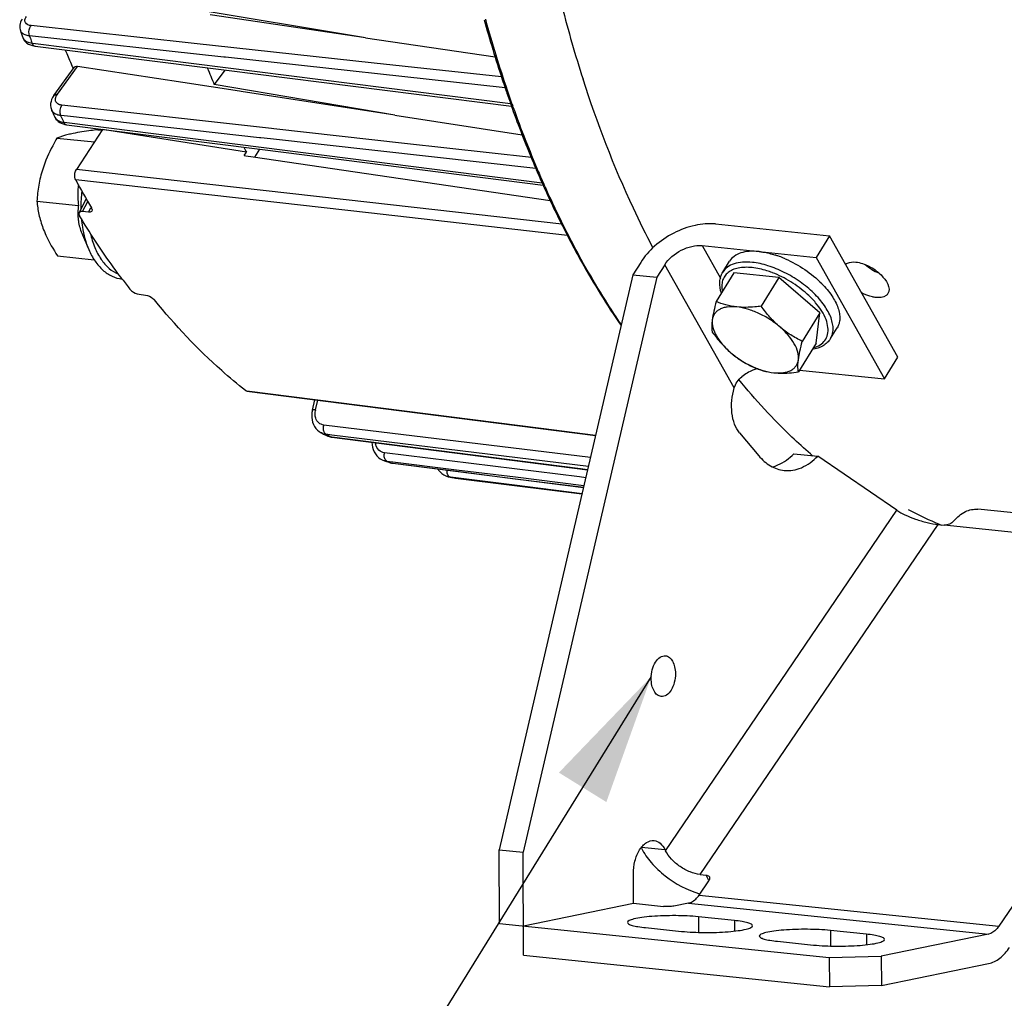
# Model space of a CAD drawing. Units: millimetres. Extents: x 0 to 594, y 0 to 420.
# Drawn here: x 135 to 161, y 48 to 74 of the extents above; entities that cross this region are included whole.
import ezdxf

# ---------------------------------------------------------------- set-up
doc = ezdxf.new("R2010")
doc.units = ezdxf.units.MM
doc.header["$LTSCALE"] = 32.67
doc.layers.get('0').update_dxf_attribs({"linetype": 'CONTINUOUS'})
doc.layers.add('SOLIDES', color=7, linetype='CONTINUOUS')
doc.styles.get("Standard").update_dxf_attribs({"font": 'txt', "width": 0.85})
doc.dimstyles.get("Standard").update_dxf_attribs({"dimtxt": 3.5, "dimasz": 3.5, "dimexe": 1.5, "dimexo": 1, "dimtad": 1, "dimdec": 4, "dimtxsty": 'STANDARD', "dimblk": '_FILLED', "dimblk1": '_FILLED', "dimblk2": '_FILLED', "dimcen": 0.09, "dimclrt": 5, "dimadec": 0, "dimazin": 0, "dimtol": 1, "dimtp": 0.0001, "dimtm": 0.0001, "dimtfac": 1, "dimtdec": 4, "dimtofl": 0, "dimtmove": 0, "dimatfit": 3, "dimldrblk": '_FILLED', "dimfxl": 1, "dimtolj": 1, "dimarcsym": 0})

# ---------------------------------------------------------------- blocks, each defined once
blk = doc.blocks.new('_FILLED')
at = {"color": 0, "linetype": 'BYBLOCK'}
blk.add_solid([(0, 0), (-1, 0.2143), (-1, -0.2143)], dxfattribs=at)

msp = doc.modelspace()

# ---------------------------------------------------------------- linework, layer by layer
at = {"color": 7, "linetype": 'CONTINUOUS'}
for p, q in [((144.138756, 73.816197), (139.294842, 74.614671)), ((144.138756, 73.816197), (139.969545, 74.430293)), ((134.865001, 74.010099), (134.864825, 74.010601)), ((134.931276, 73.822242), (134.93146, 73.821724)), ((134.931306, 73.822165), (134.945808, 73.787937)), ((134.945808, 73.787937), (134.971925, 73.744523)), ((135.260471, 73.589318), (140.410666, 72.94012)), ((144.138756, 73.816197), (147.626117, 73.302557)), ((139.236153, 72.609464), (136.401993, 73.045119)), ((135.769281, 72.266544), (136.313398, 73.018744)), ((136.281732, 72.992744), (136.277299, 73.002928)), ((136.286565, 72.981658), (136.281732, 72.992744)), ((140.357928, 72.946768), (140.076659, 72.557934)), ((140.410666, 72.94012), (148.070231, 71.974748)), ((140.755112, 72.375983), (139.236153, 72.609464)), ((144.935313, 71.733464), (140.076659, 72.557934)), ((140.801214, 72.368896), (140.755112, 72.375983)), ((144.935313, 71.733464), (140.801214, 72.368896)), ((135.706582, 71.869666), (135.706365, 71.870156)), ((144.935313, 71.733464), (148.350586, 71.208544)), ((148.067963, 71.966969), (148.078216, 71.938323)), ((148.078216, 71.938323), (148.083248, 71.924297)), ((135.784321, 71.694889), (135.799521, 71.665034)), ((135.784335, 71.694856), (135.784503, 71.694482)), ((136.06179, 71.48476), (136.107652, 71.476955)), ((136.107655, 71.476933), (141.37786, 70.808311)), ((137.073344, 71.344897), (136.370495, 70.276837)), ((136.94394, 71.341315), (137.062888, 71.329009)), ((137.073344, 71.344897), (137.067978, 71.35505)), ((140.94094, 70.736578), (137.073344, 71.344897)), ((135.850321, 71.117296), (136.855158, 71.013338)), ((140.882364, 70.647565), (140.94094, 70.736578)), ((141.292313, 70.819164), (141.160964, 70.606702)), ((141.37786, 70.808311), (148.92114, 69.851462)), ((140.882364, 70.647565), (140.926926, 70.641029)), ((140.926926, 70.641029), (141.126967, 70.611688)), ((141.126967, 70.611688), (149.108826, 69.441074)), ((148.756427, 70.214489), (148.77856, 70.163221)), ((148.931229, 69.817023), (148.936635, 69.804996)), ((148.936635, 69.804996), (148.941519, 69.794142)), ((135.310904, 69.422706), (136.425716, 69.30737)), ((136.443793, 69.110265), (136.637846, 69.477136)), ((136.699335, 69.125597), (136.531397, 69.141416)), ((153.549395, 68.810519), (156.61208, 68.493662)), ((136.53247, 68.520618), (136.704052, 68.122629)), ((156.61208, 68.493662), (156.251696, 67.910722)), ((158.455427, 65.230794), (156.61208, 68.493662)), ((153.18901, 68.227578), (156.251696, 67.910722)), ((135.865107, 67.952134), (136.848112, 67.850435)), ((151.539074, 67.778051), (151.332283, 67.443557)), ((153.747026, 67.516018), (153.927218, 67.807488)), ((156.251696, 67.910722), (158.095042, 64.647854)), ((152.18385, 67.711345), (151.977059, 67.376851)), ((154.0438, 67.49549), (153.569043, 66.727548)), ((155.25365, 67.370323), (154.0438, 67.49549)), ((151.332283, 67.443557), (147.7323, 51.994536)), ((151.977059, 67.376851), (148.377076, 51.927829)), ((151.332283, 67.443557), (151.977059, 67.376851)), ((155.25365, 67.370323), (154.778892, 66.60238)), ((156.357814, 66.424046), (155.25365, 67.370323)), ((138.055676, 66.923934), (138.229917, 66.898945)), ((156.357814, 66.424046), (155.883057, 65.656103)), ((156.252129, 65.602936), (156.357814, 66.424046)), ((156.638999, 65.728144), (156.819192, 66.019614)), ((156.252129, 65.602936), (155.777372, 64.834993)), ((158.095042, 64.647854), (158.455427, 65.230794)), ((155.807959, 64.884469), (158.095042, 64.647854)), ((140.955442, 64.318693), (150.325203, 63.121757)), ((142.716419, 63.809768), (142.784736, 64.084983)), ((142.893551, 63.234676), (142.946478, 63.201028)), ((142.959327, 63.194021), (142.945136, 63.20175)), ((142.946482, 63.201019), (142.945137, 63.20175)), ((142.988793, 63.178055), (142.959327, 63.194021)), ((143.076803, 63.131012), (143.077071, 63.13087)), ((143.077077, 63.130874), (143.129519, 63.107304)), ((143.129519, 63.107304), (143.188502, 63.089631)), ((143.188502, 63.089631), (143.233174, 63.081747)), ((143.23317, 63.081713), (150.112139, 62.207412)), ((154.196513, 63.195495), (154.710699, 62.583881)), ((144.31405, 62.944324), (144.319422, 62.876468)), ((144.592328, 62.470632), (144.649608, 62.446673)), ((155.654722, 62.637204), (156.299497, 62.570497)), ((158.428498, 61.116779), (156.299497, 62.570497)), ((144.662827, 62.442124), (144.647748, 62.447312)), ((144.649571, 62.446689), (144.647751, 62.447311)), ((144.785908, 62.40072), (144.770777, 62.40572)), ((144.785699, 62.400789), (144.785905, 62.400721)), ((144.78573, 62.400776), (144.797896, 62.396946)), ((144.797896, 62.396946), (144.851249, 62.384377)), ((144.851249, 62.384377), (144.872835, 62.381145)), ((144.872861, 62.381106), (150.001595, 61.733023)), ((146.362778, 62.017289), (146.414475, 62.005908)), ((146.416068, 62.005627), (146.414745, 62.005838)), ((146.428243, 62.003719), (146.416066, 62.005628)), ((146.556779, 61.984528), (146.566946, 61.983146)), ((146.557044, 61.98446), (146.558988, 61.984177)), ((146.565744, 61.983271), (148.144925, 61.785265)), ((148.144925, 61.785265), (149.960719, 61.557603)), ((168.658216, 60.31003), (160.598519, 61.143863)), ((159.536305, 60.733907), (159.697499, 60.717231)), ((167.91839, 59.866721), (161.169078, 49.944116)), ((147.7323, 51.994536), (148.377076, 51.927829)), ((151.561482, 52.035763), (151.553331, 52.052035)), ((152.192107, 51.997304), (152.206258, 51.969057)), ((153.109381, 50.777949), (153.366947, 51.156614)), ((153.13862, 51.328252), (153.299814, 51.311575)), ((152.825491, 50.560756), (152.431562, 50.480063)), ((154.058548, 50.092747), (153.091385, 50.192807)), ((151.670732, 49.901798), (152.637895, 49.801738)), ((157.604815, 49.725861), (156.637651, 49.825921)), ((155.216999, 49.534911), (156.184162, 49.434851)), ((160.885188, 49.726923), (158.005117, 49.136964)), ((156.607209, 49.099093), (158.005117, 49.136964)), ((156.607209, 49.099093), (156.610906, 48.307803)), ((158.005117, 49.136964), (158.008814, 48.345673)), ((158.008814, 48.345673), (160.888885, 48.935633)), ((158.008814, 48.345673), (156.610906, 48.307803))]:
    msp.add_line(p, q, dxfattribs=at)
at = {"color": 9, "linetype": 'CONTINUOUS'}
for p, q in [((139.53932, 73.661464), (135.157567, 74.139163)), ((135.133938, 73.799856), (135.111421, 73.864115)), ((140.335221, 73.294924), (135.111421, 73.864115)), ((135.179312, 73.67172), (135.269461, 73.66035)), ((135.269461, 73.66035), (148.042917, 72.049575)), ((144.372146, 73.134649), (139.53932, 73.661464)), ((135.861264, 72.297601), (136.401993, 73.045119)), ((140.376383, 73.29044), (140.335221, 73.294924)), ((147.895099, 72.471317), (140.376383, 73.29044)), ((147.801397, 72.760891), (144.372146, 73.134649)), ((141.616136, 71.374005), (135.983972, 72.000733)), ((135.966469, 71.692893), (135.953311, 71.722711)), ((136.132772, 71.702749), (135.953311, 71.722711)), ((148.108424, 71.951869), (148.098235, 71.980452)), ((148.113257, 71.938341), (148.108424, 71.951869)), ((136.032661, 71.544341), (136.114881, 71.533905)), ((136.114881, 71.533905), (148.89338, 69.91216)), ((141.293609, 71.128746), (136.132772, 71.702749)), ((141.681616, 71.36672), (141.616136, 71.374005)), ((145.194522, 70.975871), (141.681616, 71.36672)), ((141.32635, 71.125104), (141.293609, 71.128746)), ((141.585243, 71.096311), (141.32635, 71.125104)), ((148.721441, 70.302735), (141.585243, 71.096311)), ((148.600999, 70.596916), (145.194522, 70.975871)), ((144.255242, 69.387799), (136.370495, 70.276837)), ((144.223501, 69.106167), (136.352294, 69.993269)), ((148.962966, 69.81946), (148.958181, 69.830149)), ((148.967929, 69.808385), (148.962966, 69.81946)), ((136.531397, 69.141416), (136.674799, 69.412528)), ((149.41694, 68.805908), (144.255242, 69.387799)), ((136.699335, 69.125597), (136.763161, 69.246264)), ((149.570946, 68.503616), (144.223501, 69.106167)), ((153.18901, 68.227578), (153.681299, 67.356189)), ((154.052966, 64.402863), (152.18385, 67.711345)), ((140.918008, 64.334969), (140.956887, 64.33)), ((140.956887, 64.33), (148.861071, 63.320055)), ((142.800598, 63.820036), (142.863856, 64.074875)), ((150.187594, 62.53122), (143.020898, 63.407165)), ((148.861071, 63.320055), (150.327748, 63.13268)), ((143.089484, 63.15367), (143.080262, 63.158696)), ((143.240349, 63.13913), (143.080262, 63.158696)), ((143.101667, 63.147048), (143.089484, 63.15367)), ((143.144516, 63.123908), (143.101667, 63.147048)), ((143.208888, 63.089591), (143.233929, 63.086408)), ((143.233929, 63.086408), (149.923458, 62.236072)), ((150.132971, 62.296811), (143.240349, 63.13913)), ((149.89539, 62.013467), (144.650815, 62.662537)), ((144.748386, 62.42152), (144.726114, 62.429173)), ((144.788475, 62.421455), (144.726114, 62.429173)), ((144.79296, 62.406374), (144.748386, 62.42152)), ((144.876507, 62.41056), (144.788475, 62.421455)), ((144.859895, 62.384057), (144.87283, 62.38111)), ((144.859895, 62.384057), (144.873025, 62.382398)), ((144.873025, 62.382398), (146.588781, 62.165563)), ((146.592343, 62.198214), (144.876507, 62.41056)), ((148.172003, 62.002731), (146.592343, 62.198214)), ((149.923458, 62.236072), (150.113197, 62.211956)), ((146.428272, 62.003904), (146.416068, 62.005627)), ((146.566167, 61.986657), (146.428272, 62.003904)), ((148.145442, 61.789137), (146.566167, 61.986657)), ((146.588781, 62.165563), (148.167667, 61.966035)), ((148.167667, 61.966035), (150.001882, 61.734254)), ((150.011405, 61.775118), (148.172003, 62.002731)), ((150.062137, 61.992832), (149.89539, 62.013467)), ((149.96174, 61.561986), (148.145442, 61.789137)), ((152.206258, 51.969057), (158.428498, 61.116779)), ((153.13862, 51.328252), (159.536305, 60.733907)), ((167.91839, 59.866721), (159.697499, 60.717231)), ((151.561118, 52.062585), (152.192107, 51.997304)), ((153.372711, 51.166053), (153.299814, 51.311575)), ((152.825491, 50.560756), (160.885188, 49.726923)), ((153.109381, 50.777949), (161.169078, 49.944116)), ((153.091385, 50.192807), (153.093342, 49.773705)), ((154.058548, 50.092747), (154.059876, 49.808523)), ((156.637651, 49.825921), (156.639609, 49.406818)), ((157.604815, 49.725861), (157.606143, 49.441636))]:
    msp.add_line(p, q, dxfattribs=at)
at = {"color": 7, "linetype": 'CONTINUOUS'}
for points in [[(134.910209, 74.315136), (134.888015, 74.276072), (134.870537, 74.236218), (134.857863, 74.195674), (134.850165, 74.154724), (134.847564, 74.114145), (134.849944, 74.074552), (134.85712, 74.036258), (134.865028, 74.010028)], [(134.971925, 73.744523), (135.004895, 73.705402), (135.043923, 73.671343)], [(135.043923, 73.671343), (135.08827, 73.642785), (135.137439, 73.61983), (135.191452, 73.602412), (135.250414, 73.590689), (135.260505, 73.589334)], [(135.769297, 72.266527), (135.764326, 72.259553), (135.73173, 72.207139), (135.706867, 72.154094), (135.68959, 72.100584), (135.679934, 72.046628), (135.678168, 71.992762), (135.684439, 71.939896), (135.698712, 71.889094), (135.706568, 71.869699)], [(135.799521, 71.665034), (135.822816, 71.629731), (135.851153, 71.596643), (135.884564, 71.566305), (135.922794, 71.539438), (135.965271, 71.516704)], [(135.965271, 71.516704), (136.01164, 71.498409), (136.06179, 71.48476)], [(142.716445, 63.809769), (142.703283, 63.742399), (142.697285, 63.675433), (142.698368, 63.609277)], [(142.698368, 63.609277), (142.706532, 63.544798), (142.721704, 63.482695), (142.743735, 63.423655), (142.772376, 63.368606), (142.807247, 63.31832)], [(142.807247, 63.31832), (142.847864, 63.273429), (142.893551, 63.234676)], [(144.319422, 62.876468), (144.33182, 62.810827), (144.351092, 62.747947), (144.377032, 62.688512), (144.409336, 62.633449), (144.447577, 62.583493)], [(144.447577, 62.583493), (144.491276, 62.539248), (144.539784, 62.501442), (144.592328, 62.470632)], [(146.084279, 62.228018), (146.105952, 62.195659), (146.148372, 62.146369)], [(146.148372, 62.146369), (146.195987, 62.103246), (146.248128, 62.06702)], [(146.248128, 62.06702), (146.303997, 62.038229), (146.362778, 62.017289)]]:
    msp.add_lwpolyline(points, dxfattribs=at)
at = {"color": 9, "linetype": 'CONTINUOUS'}
for centre, radius, start, end in [((182.609219, 83.204448), 34.269609, 194.44214, 197.85411), ((179.644068, 83.17343), 33.472969, 195.354912, 198.7708507), ((135.015237, 74.063207), 0.159322, 199.4687073, 208.248354), ((164.232323, 84.03169), 30.844877, 199.373149, 199.6256516), ((136.149352, 72.088535), 0.355955, 144.0316072, 149.4821005), ((178.005243, 82.623701), 31.744414, 198.7832271, 199.5895297), ((135.885765, 71.94916), 0.195999, 203.9246079, 207.6214323), ((175.925805, 81.857731), 29.528497, 199.6288566, 203.2037916), ((135.968794, 71.777203), 0.20198, 204.1732308, 208.2866931), ((160.703178, 82.626099), 27.045143, 203.8446158, 204.1891549), ((174.437176, 81.226767), 27.911684, 203.2173385, 204.0987122), ((140.122135, 69.26129), 3.631562, 173.1779163, 180.2518686), ((172.64613, 80.403902), 25.940744, 204.1075515, 207.531233), ((140.021236, 69.261799), 3.530667, 180.2673125, 180.9988044), ((154.122419, 64.987189), 2.689672, 69.1727715, 69.3633084), ((154.192355, 64.91539), 2.714401, 47.475978, 47.8504646), ((143.258223, 63.706206), 0.47157, 166.0317721, 169.2722737), ((143.334861, 63.324874), 0.324568, 165.3128338, 171.4146021), ((143.122351, 63.527188), 0.370559, 241.6666284, 248.2274042), ((143.125299, 63.534749), 0.378673, 248.2375268, 255.6590888), ((143.127394, 63.543135), 0.387317, 255.6660199, 263.0104584), ((148.49472, 73.08224), 11.304559, 241.7526859, 242.1224111), ((144.808963, 62.994682), 0.409088, 188.7194625, 195.1692068), ((144.975527, 62.598803), 0.330907, 168.8952192, 174.9140518), ((165.456357, 73.416422), 14.276621, 229.0780763, 229.393098), ((144.77377, 62.812665), 0.386448, 251.2542354, 255.5157455), ((144.773613, 62.812147), 0.385908, 255.5190363, 262.9298493), ((144.909089, 62.774253), 0.393292, 251.748914, 254.2328413), ((148.061801, 72.0994), 10.229374, 251.3640217, 251.7592203), ((144.908977, 62.773854), 0.392878, 254.2327384, 257.0655975), ((144.908835, 62.773256), 0.392264, 257.0661885, 262.8329198), ((146.668462, 62.175809), 0.333478, 176.4958059, 178.4168697), ((147.948434, 71.664273), 9.779244, 261.0572319, 261.8716965), ((163.88549, 70.963645), 11.096534, 242.319847, 246.4608615), ((163.76999, 70.706341), 10.814514, 246.4774366, 246.996983), ((163.749643, 70.658448), 10.762478, 246.9970546, 247.4356437)]:
    msp.add_arc(centre, radius, start, end, dxfattribs=at)
at = {"color": 7, "linetype": 'CONTINUOUS'}
for centre, radius, start, end in [((180.200117, 83.37814), 34.099139, 195.4411769, 198.2569715), ((163.991896, 84.18034), 30.851417, 199.2466943, 199.6186551), ((160.413208, 83.501727), 26.320474, 202.3644987, 203.2424754), ((160.007657, 83.328387), 25.879432, 203.2441748, 203.5146308), ((164.735487, 83.073165), 26.807236, 202.0584922, 203.0947889), ((178.567402, 82.855851), 32.384994, 198.2843921, 198.7205377), ((178.32938, 82.775427), 32.133753, 198.7209381, 198.8475937), ((178.219053, 82.737764), 32.017175, 198.8475889, 198.9820908), ((177.931235, 82.638374), 31.712679, 198.98143, 199.5293958), ((177.643313, 82.536634), 31.407311, 199.5300581, 199.6659184), ((160.509751, 82.797154), 27.103639, 203.7756351, 204.1820756), ((176.517701, 82.127109), 30.209526, 199.7389315, 202.6162998), ((161.420992, 81.525524), 23.148086, 207.4001649, 207.7803801), ((174.934361, 81.484021), 28.500643, 202.6469594, 203.1390448), ((174.677426, 81.374518), 28.221348, 203.1395984, 203.2938166), ((174.306887, 81.213928), 27.817505, 203.4068304, 204.0230985), ((156.775459, 80.95498), 23.178973, 208.2237567, 210.3585276), ((174.02979, 81.090855), 27.514307, 204.0239215, 204.1887767), ((173.17045, 80.69984), 26.570196, 204.2330137, 206.8744331), ((137.843418, 69.093355), 1.43274, 178.8093887, 184.0292329), ((137.948472, 69.091047), 1.53782, 175.4297588, 178.8047279), ((138.085612, 69.079868), 1.675414, 172.195776, 175.4223889), ((137.787692, 69.090402), 1.376945, 184.0695806, 185.8477643), ((171.94009, 80.088548), 25.196392, 206.899208, 207.4540167), ((171.700769, 79.964536), 24.926849, 207.4546843, 207.6369354), ((154.340927, 65.414975), 2.686784, 70.7150631, 72.4025416), ((154.286819, 65.260956), 2.850031, 67.4561975, 70.7109473), ((154.230677, 65.121879), 3.000004, 66.567557, 67.4842403), ((152.349552, 78.430396), 18.458445, 216.9628693, 218.0408021), ((154.519663, 65.345529), 2.650844, 44.5077571, 44.6288011), ((148.536467, 73.450977), 11.675171, 241.6296749, 242.1194155), ((148.11742, 72.507663), 10.641865, 251.0572702, 251.3202703), ((148.109893, 72.485382), 10.618346, 251.3202398, 251.6713776), ((147.997265, 72.054188), 10.172206, 261.1269272, 261.8715371), ((153.690661, 52.846114), 2.11074, 254.3265785, 254.4505247), ((153.688114, 52.836957), 2.101235, 254.450483, 254.6485379)]:
    msp.add_arc(centre, radius, start, end, dxfattribs=at)
at = {"color": 9, "linetype": 'CONTINUOUS'}
for points, knots in [([(135.157567, 74.139163), (135.09867, 74.145558), (134.996512, 74.179429), (134.981059, 74.304291), (135.009115, 74.355715), (135.027117, 74.381019)], [0, 0, 0, 0, 0.513194282, 0.730982999, 1, 1, 1, 1]), ([(135.111439, 73.864134), (135.086916, 73.932826), (135.094085, 74.039872), (135.142807, 74.122593), (135.157567, 74.139163)], [0, 0, 0, 0, 0.766725959, 1, 1, 1, 1]), ([(134.97227, 73.901134), (134.961397, 73.906337), (134.923047, 73.927411), (134.889927, 73.959791), (134.87489, 73.9878)], [0, 0, 0, 0, 0.274921248, 1, 1, 1, 1]), ([(135.111421, 73.864115), (135.09847, 73.86556), (135.050892, 73.872479), (135.003916, 73.885992), (134.97227, 73.901134)], [0, 0, 0, 0, 0.270843148, 1, 1, 1, 1]), ([(134.931483, 73.821731), (134.944878, 73.784187), (134.985184, 73.739205), (135.033812, 73.713119), (135.047909, 73.706687)], [0, 0, 0, 0, 0.720090603, 1, 1, 1, 1]), ([(135.179312, 73.67172), (135.183178, 73.660614), (135.198554, 73.624773), (135.232889, 73.592768), (135.260468, 73.589292)], [0, 0, 0, 0, 0.297283958, 1, 1, 1, 1]), ([(151.868468, 68.171254), (151.685412, 68.52029), (150.960763, 69.986011), (150.370662, 71.516857), (149.990025, 72.69758)], [0, 0, 0, 0, 0.241102257, 1, 1, 1, 1]), ([(135.769261, 72.266558), (135.782956, 72.285492), (135.818847, 72.299398), (135.851566, 72.29853), (135.861264, 72.297601)], [0, 0, 0, 0, 0.705753894, 1, 1, 1, 1]), ([(135.852564, 72.05326), (135.826656, 72.076982), (135.791115, 72.155957), (135.821512, 72.233236), (135.842708, 72.269291)], [0, 0, 0, 0, 0.456488466, 1, 1, 1, 1]), ([(135.983972, 72.000733), (135.970742, 72.002199), (135.923977, 72.010002), (135.877834, 72.030122), (135.852564, 72.05326)], [0, 0, 0, 0, 0.279791534, 1, 1, 1, 1]), ([(135.953311, 71.722711), (135.937324, 71.724526), (135.879265, 71.73378), (135.822157, 71.75449), (135.786463, 71.778091)], [0, 0, 0, 0, 0.273256125, 1, 1, 1, 1]), ([(136.032661, 71.544341), (136.036694, 71.535179), (136.052601, 71.505085), (136.083468, 71.479976), (136.107646, 71.476907)], [0, 0, 0, 0, 0.291150016, 1, 1, 1, 1]), ([(136.504584, 68.949559), (136.511385, 68.874827), (136.546756, 68.592949), (136.621253, 68.314676), (136.704052, 68.12263)], [0, 0, 0, 0, 0.264066799, 1, 1, 1, 1]), ([(136.744476, 68.564766), (136.774344, 68.433451), (136.849673, 68.187288), (137.018807, 67.862674), (137.232721, 67.613697), (137.408963, 67.503346), (137.498407, 67.468702)], [0, 0, 0, 0, 0.293100932, 0.557308363, 0.791236484, 1, 1, 1, 1]), ([(151.019725, 66.10725), (150.896415, 66.287649), (150.402903, 67.035047), (149.956037, 67.812972), (149.642942, 68.413258)], [0, 0, 0, 0, 0.244002403, 1, 1, 1, 1]), ([(154.540161, 67.77768), (154.452457, 67.786753), (154.286551, 67.791646), (154.056315, 67.7514), (153.869152, 67.662322), (153.778832, 67.567462), (153.747028, 67.516016)], [0, 0, 0, 0, 0.301781014, 0.564689508, 0.792989516, 1, 1, 1, 1]), ([(156.638998, 65.728146), (156.661467, 65.764493), (156.696983, 65.846282), (156.716058, 65.983397), (156.702351, 66.132747), (156.638633, 66.354626), (156.476022, 66.642972), (156.189914, 66.969748), (155.824963, 67.269561), (155.410062, 67.518319), (154.978519, 67.696281), (154.682456, 67.762958), (154.540161, 67.77768)], [0, 0, 0, 0, 0.039235493, 0.080623309, 0.125850054, 0.175940768, 0.291620072, 0.426085544, 0.572919045, 0.723508283, 0.868647717, 1, 1, 1, 1]), ([(154.533515, 67.636836), (154.409938, 67.649621), (154.229013, 67.649161), (154.012472, 67.584247), (153.886, 67.510621), (153.79139, 67.410274), (153.733248, 67.28637), (153.71338, 67.1445), (153.724333, 67.046585), (153.73476, 66.996479)], [0, 0, 0, 0, 0.302725208, 0.431344016, 0.5472069, 0.655221537, 0.76221398, 0.87529375, 1, 1, 1, 1]), ([(155.070369, 67.504275), (155.024638, 67.521498), (154.85021, 67.581779), (154.668523, 67.622868), (154.533515, 67.636836)], [0, 0, 0, 0, 0.26472327, 1, 1, 1, 1]), ([(156.013902, 66.927836), (155.877673, 67.051143), (155.580699, 67.270873), (155.250153, 67.4359), (155.078735, 67.501109)], [0, 0, 0, 0, 0.500469424, 1, 1, 1, 1]), ([(156.179672, 65.484938), (156.243544, 65.501801), (156.361827, 65.548687), (156.501294, 65.67395), (156.57592, 65.843115), (156.581481, 66.04009), (156.52415, 66.25403), (156.408913, 66.478195), (156.240893, 66.704588), (156.102875, 66.846317), (156.027016, 66.915887)], [0, 0, 0, 0, 0.110231803, 0.208578616, 0.304927632, 0.410049443, 0.531171817, 0.670884039, 0.828247332, 1, 1, 1, 1]), ([(156.104743, 62.628966), (155.934425, 62.776614), (155.247838, 63.400771), (154.619002, 64.087553), (154.175748, 64.632273)], [0, 0, 0, 0, 0.242977205, 1, 1, 1, 1]), ([(142.716398, 63.809781), (142.718555, 63.818491), (142.756542, 63.823825), (142.780767, 63.822036), (142.800598, 63.820036)], [0, 0, 0, 0, 0.310447063, 1, 1, 1, 1]), ([(143.020898, 63.407165), (142.973017, 63.412989), (142.876005, 63.454922), (142.821457, 63.544145), (142.805456, 63.592041)], [0, 0, 0, 0, 0.488534104, 1, 1, 1, 1]), ([(143.080271, 63.15873), (143.071987, 63.163205), (143.036777, 63.191525), (143.02038, 63.237062), (143.014352, 63.271545)], [0, 0, 0, 0, 0.211975643, 1, 1, 1, 1]), ([(143.208888, 63.089591), (143.212684, 63.087563), (143.220588, 63.084195), (143.228979, 63.082334), (143.233181, 63.081801)], [0, 0, 0, 0, 0.503977344, 1, 1, 1, 1]), ([(144.650815, 62.662537), (144.596623, 62.669211), (144.48586, 62.723408), (144.429712, 62.830322), (144.414129, 62.887636)], [0, 0, 0, 0, 0.478978491, 1, 1, 1, 1]), ([(144.726121, 62.429208), (144.717621, 62.432117), (144.680327, 62.453628), (144.660797, 62.496217), (144.652722, 62.528389)], [0, 0, 0, 0, 0.21310431, 1, 1, 1, 1]), ([(146.428276, 62.003939), (146.419702, 62.005285), (146.381208, 62.019434), (146.35819, 62.058718), (146.348203, 62.0884)], [0, 0, 0, 0, 0.217006705, 1, 1, 1, 1])]:
    msp.add_open_spline(points, degree=3, knots=knots, dxfattribs=at)
for points in [[(135.047909, 73.706687), (135.089144, 73.68787), (135.134325, 73.677253), (135.179312, 73.67172)], [(135.953328, 71.722732), (135.915148, 71.807784), (135.928251, 71.925989), (135.983972, 72.000733)], [(135.786463, 71.778091), (135.756053, 71.798197), (135.729005, 71.825989), (135.712103, 71.85829)], [(135.790933, 71.681488), (135.814319, 71.638029), (135.855873, 71.603249), (135.900232, 71.581621)], [(135.900232, 71.581621), (135.941453, 71.561524), (135.987151, 71.549986), (136.032661, 71.544341)], [(142.805456, 63.592041), (142.784098, 63.655974), (142.782351, 63.727756), (142.794895, 63.793985)], [(143.014352, 63.271545), (143.00851, 63.304966), (143.008834, 63.339784), (143.01393, 63.373327)], [(143.077073, 63.130874), (143.1178, 63.109398), (143.163207, 63.09535), (143.208888, 63.089591)], [(144.652722, 62.528389), (144.644609, 62.560714), (144.642948, 62.594944), (144.645923, 62.628138)], [(146.348203, 62.0884), (146.337837, 62.119204), (146.334214, 62.152533), (146.335111, 62.185022)]]:
    msp.add_open_spline(points, degree=3, dxfattribs=at)
at = {"color": 7, "linetype": 'CONTINUOUS'}
for points, knots in [([(136.313411, 73.018761), (136.32642, 73.036739), (136.361571, 73.049307), (136.392679, 73.04655), (136.401993, 73.045119)], [0, 0, 0, 0, 0.70192434, 1, 1, 1, 1]), ([(136.281952, 71.241222), (136.238215, 71.232262), (136.092001, 71.199871), (135.947806, 71.156728), (135.850321, 71.117296)], [0, 0, 0, 0, 0.298024001, 1, 1, 1, 1]), ([(136.94394, 71.341315), (136.883257, 71.334163), (136.661778, 71.306745), (136.440753, 71.273751), (136.281952, 71.241222)], [0, 0, 0, 0, 0.273755562, 1, 1, 1, 1]), ([(135.850321, 71.117296), (135.811003, 71.05036), (135.660488, 70.783), (135.534982, 70.500403), (135.465434, 70.281917)], [0, 0, 0, 0, 0.252932654, 1, 1, 1, 1]), ([(135.465434, 70.281917), (135.420532, 70.140856), (135.351658, 69.856415), (135.319929, 69.565952), (135.310904, 69.422706)], [0, 0, 0, 0, 0.507725241, 1, 1, 1, 1]), ([(136.352294, 69.993269), (136.341534, 70.013308), (136.312838, 70.106681), (136.329726, 70.214883), (136.370495, 70.276837)], [0, 0, 0, 0, 0.23469918, 1, 1, 1, 1]), ([(136.425202, 69.858547), (136.419012, 69.8117), (136.401799, 69.628349), (136.409988, 69.443223), (136.425716, 69.30737)], [0, 0, 0, 0, 0.256795814, 1, 1, 1, 1]), ([(135.310904, 69.422706), (135.321296, 69.303531), (135.356775, 69.057636), (135.427665, 68.819175), (135.472827, 68.699336)], [0, 0, 0, 0, 0.482963398, 1, 1, 1, 1]), ([(136.531397, 69.141416), (136.521457, 69.142352), (136.490362, 69.143586), (136.454027, 69.129643), (136.443818, 69.110309)], [0, 0, 0, 0, 0.313489989, 1, 1, 1, 1]), ([(136.786986, 69.156841), (136.783846, 69.150895), (136.762162, 69.125587), (136.724689, 69.123209), (136.699335, 69.125597)], [0, 0, 0, 0, 0.208872015, 1, 1, 1, 1]), ([(136.774793, 69.240111), (136.779211, 69.232572), (136.792017, 69.207497), (136.796278, 69.174434), (136.786986, 69.156841)], [0, 0, 0, 0, 0.305145565, 1, 1, 1, 1]), ([(136.417913, 68.950111), (136.421486, 68.915234), (136.442237, 68.768205), (136.487467, 68.624989), (136.53234, 68.520921)], [0, 0, 0, 0, 0.236268702, 1, 1, 1, 1]), ([(136.441682, 69.060571), (136.442483, 69.057901), (136.444335, 69.052496), (136.44655, 69.047231), (136.447763, 69.044575)], [0, 0, 0, 0, 0.488465415, 1, 1, 1, 1]), ([(136.447763, 69.044575), (136.449033, 69.041795), (136.451807, 69.0362), (136.454898, 69.030775), (136.456547, 69.028051)], [0, 0, 0, 0, 0.48976993, 1, 1, 1, 1]), ([(137.600787, 67.331382), (137.500235, 67.464988), (137.097248, 68.015639), (136.723228, 68.587359), (136.456547, 69.028051)], [0, 0, 0, 0, 0.245071786, 1, 1, 1, 1]), ([(153.549395, 68.810519), (153.367147, 68.829374), (152.973915, 68.793544), (152.412518, 68.583543), (151.908646, 68.243955), (151.639764, 67.940922), (151.539074, 67.778051)], [0, 0, 0, 0, 0.233243345, 0.492756253, 0.756241049, 1, 1, 1, 1]), ([(135.472827, 68.699336), (135.496681, 68.636041), (135.60577, 68.37612), (135.748536, 68.131607), (135.865107, 67.952134)], [0, 0, 0, 0, 0.240160206, 1, 1, 1, 1]), ([(149.617956, 68.401788), (149.725303, 68.196774), (150.155589, 67.402183), (150.631461, 66.632009), (151.012449, 66.078224)], [0, 0, 0, 0, 0.25610667, 1, 1, 1, 1]), ([(136.704052, 68.122629), (136.750689, 68.014452), (136.857102, 67.814503), (137.067952, 67.565275), (137.318338, 67.393566), (137.50767, 67.340434), (137.600946, 67.331324)], [0, 0, 0, 0, 0.282392819, 0.539209796, 0.775336014, 1, 1, 1, 1]), ([(152.18385, 67.711345), (152.287701, 67.87933), (152.533714, 68.081782), (152.900906, 68.218921), (153.097881, 68.237006), (153.18901, 68.227578)], [0, 0, 0, 0, 0.505057591, 0.765709606, 1, 1, 1, 1]), ([(154.720353, 68.06915), (154.632649, 68.078224), (154.466743, 68.083117), (154.236509, 68.04287), (154.049349, 67.953795), (153.959029, 67.858938), (153.927225, 67.807494)], [0, 0, 0, 0, 0.301786455, 0.564693079, 0.792991119, 1, 1, 1, 1]), ([(154.720353, 68.06915), (154.7552, 68.065545), (154.901686, 68.045924), (155.045783, 68.010088), (155.153216, 67.976028)], [0, 0, 0, 0, 0.237136137, 1, 1, 1, 1]), ([(155.423681, 67.874472), (155.608024, 67.794582), (155.957887, 67.600742), (156.268076, 67.347698), (156.406197, 67.207776)], [0, 0, 0, 0, 0.505408525, 1, 1, 1, 1]), ([(157.043047, 67.729858), (157.059507, 67.742497), (157.144447, 67.790395), (157.24713, 67.794594), (157.322373, 67.78681)], [0, 0, 0, 0, 0.215283453, 1, 1, 1, 1]), ([(157.322373, 67.78681), (157.445073, 67.774116), (157.69712, 67.680304), (158.032935, 67.454531), (158.278238, 67.091086), (158.184433, 66.939439)], [0, 0, 0, 0, 0.283731718, 0.589854415, 1, 1, 1, 1]), ([(153.707471, 66.951914), (153.676846, 67.04846), (153.651494, 67.199179), (153.684651, 67.391675), (153.723022, 67.477191), (153.747026, 67.516018)], [0, 0, 0, 0, 0.522718991, 0.764424372, 1, 1, 1, 1]), ([(137.812196, 67.055887), (137.825115, 67.039377), (137.894186, 66.975852), (137.984035, 66.934209), (138.055676, 66.923934)], [0, 0, 0, 0, 0.224599238, 1, 1, 1, 1]), ([(156.410127, 67.203786), (156.508467, 67.103741), (156.677361, 66.903091), (156.827654, 66.623931), (156.884853, 66.410049), (156.895706, 66.266052), (156.875694, 66.133828), (156.840976, 66.054856), (156.819185, 66.019608)], [0, 0, 0, 0, 0.31474497, 0.58533025, 0.702803172, 0.809235742, 0.907025843, 1, 1, 1, 1]), ([(138.229917, 66.898945), (138.301581, 66.888667), (138.391178, 66.847029), (138.460871, 66.784374), (138.474006, 66.768141)], [0, 0, 0, 0, 0.776138474, 1, 1, 1, 1]), ([(140.918008, 64.334969), (140.699515, 64.506247), (139.815994, 65.24464), (139.023336, 66.089196), (138.474006, 66.768141)], [0, 0, 0, 0, 0.241209267, 1, 1, 1, 1]), ([(153.569043, 66.727548), (153.545797, 66.639719), (153.505047, 66.475869), (153.473847, 66.309712), (153.463894, 66.232385)], [0, 0, 0, 0, 0.538173953, 1, 1, 1, 1]), ([(154.121662, 66.580356), (154.023296, 66.590533), (153.834232, 66.62549), (153.653719, 66.69075), (153.569043, 66.727548)], [0, 0, 0, 0, 0.517164853, 1, 1, 1, 1]), ([(157.860014, 66.83514), (157.829664, 66.83828), (157.698065, 66.860217), (157.571727, 66.908777), (157.480409, 66.955735)], [0, 0, 0, 0, 0.229077045, 1, 1, 1, 1]), ([(158.184433, 66.939439), (158.171595, 66.918686), (158.087122, 66.831887), (157.952516, 66.82557), (157.860014, 66.83514)], [0, 0, 0, 0, 0.207864528, 1, 1, 1, 1]), ([(154.121662, 66.580356), (154.037385, 66.589075), (153.913897, 66.590604), (153.760978, 66.558464), (153.665456, 66.520395), (153.585874, 66.467604), (153.524075, 66.400666), (153.481849, 66.321008), (153.467762, 66.262436), (153.463894, 66.232385)], [0, 0, 0, 0, 0.306823745, 0.441226009, 0.563843205, 0.676966976, 0.784224514, 0.890280671, 1, 1, 1, 1]), ([(154.778892, 66.60238), (154.722304, 66.594704), (154.504473, 66.569165), (154.283148, 66.563649), (154.121662, 66.580356)], [0, 0, 0, 0, 0.260220204, 1, 1, 1, 1]), ([(155.278669, 66.044634), (155.193606, 66.117533), (155.012168, 66.251559), (154.72007, 66.41257), (154.421768, 66.527131), (154.219144, 66.570271), (154.121662, 66.580356)], [0, 0, 0, 0, 0.260180061, 0.521961798, 0.772391062, 1, 1, 1, 1]), ([(155.278669, 66.044634), (155.184375, 66.125445), (155.006785, 66.302879), (154.852472, 66.500219), (154.778892, 66.60238)], [0, 0, 0, 0, 0.49656915, 1, 1, 1, 1]), ([(153.463894, 66.232385), (153.459692, 66.199738), (153.448513, 66.091544), (153.450108, 65.981231), (153.463357, 65.906438)], [0, 0, 0, 0, 0.302341273, 1, 1, 1, 1]), ([(153.463894, 66.232385), (153.45526, 66.165301), (153.472024, 66.013097), (153.571978, 65.788312), (153.738861, 65.558907), (153.882768, 65.417566), (153.963134, 65.348692)], [0, 0, 0, 0, 0.19342032, 0.425696284, 0.697334316, 1, 1, 1, 1]), ([(153.463357, 65.906438), (153.536937, 65.804277), (153.69125, 65.606937), (153.86884, 65.429503), (153.963134, 65.348692)], [0, 0, 0, 0, 0.503430875, 1, 1, 1, 1]), ([(155.883057, 65.656103), (155.776378, 65.707869), (155.565132, 65.822958), (155.370875, 65.965613), (155.278669, 66.044634)], [0, 0, 0, 0, 0.494042981, 1, 1, 1, 1]), ([(155.777909, 65.160941), (155.786543, 65.228025), (155.769778, 65.380229), (155.669825, 65.605014), (155.502942, 65.834419), (155.359035, 65.97576), (155.278669, 66.044634)], [0, 0, 0, 0, 0.19342032, 0.425696284, 0.697334316, 1, 1, 1, 1]), ([(155.777909, 65.160941), (155.787861, 65.238267), (155.819061, 65.404424), (155.859811, 65.568274), (155.883057, 65.656103)], [0, 0, 0, 0, 0.461826071, 1, 1, 1, 1]), ([(156.638999, 65.728144), (156.614997, 65.68932), (156.555652, 65.616775), (156.398287, 65.50107), (156.252132, 65.456387), (156.152082, 65.440624)], [0, 0, 0, 0, 0.23556701, 0.477279913, 1, 1, 1, 1]), ([(153.963134, 65.348692), (154.05534, 65.269671), (154.249597, 65.127016), (154.460843, 65.011927), (154.567522, 64.960161)], [0, 0, 0, 0, 0.505957043, 1, 1, 1, 1]), ([(153.963134, 65.348692), (154.048196, 65.275793), (154.229634, 65.141767), (154.521733, 64.980756), (154.820034, 64.866195), (155.022659, 64.823055), (155.120141, 64.81297)], [0, 0, 0, 0, 0.260180061, 0.521961798, 0.772391062, 1, 1, 1, 1]), ([(155.120141, 64.81297), (155.204418, 64.804251), (155.327906, 64.802722), (155.480824, 64.834862), (155.576347, 64.872931), (155.655929, 64.925723), (155.717727, 64.99266), (155.759953, 65.072318), (155.774041, 65.13089), (155.777909, 65.160941)], [0, 0, 0, 0, 0.306823746, 0.44122601, 0.563843206, 0.676966977, 0.784224515, 0.890280672, 1, 1, 1, 1]), ([(155.777372, 64.834993), (155.77351, 64.856792), (155.759585, 64.964945), (155.766834, 65.074897), (155.777909, 65.160941)], [0, 0, 0, 0, 0.203303072, 1, 1, 1, 1]), ([(154.664703, 64.920909), (154.628301, 64.909498), (154.48367, 64.856235), (154.348894, 64.776231), (154.258464, 64.703762)], [0, 0, 0, 0, 0.247663608, 1, 1, 1, 1]), ([(154.567522, 64.960161), (154.652198, 64.923364), (154.832711, 64.858104), (155.021776, 64.823146), (155.120141, 64.81297)], [0, 0, 0, 0, 0.482835666, 1, 1, 1, 1]), ([(154.052966, 64.402863), (154.070817, 64.461402), (154.124439, 64.574435), (154.210334, 64.665192), (154.258464, 64.703762)], [0, 0, 0, 0, 0.498058467, 1, 1, 1, 1]), ([(155.120141, 64.81297), (155.172296, 64.807574), (155.391635, 64.794026), (155.611795, 64.812533), (155.777372, 64.834993)], [0, 0, 0, 0, 0.238847219, 1, 1, 1, 1]), ([(154.196513, 63.195495), (154.139219, 63.263645), (154.046749, 63.437937), (153.955683, 63.847864), (153.987354, 64.187703), (154.052966, 64.402863)], [0, 0, 0, 0, 0.213098434, 0.461616333, 1, 1, 1, 1]), ([(154.710699, 62.583881), (154.801839, 62.475472), (155.005666, 62.290569), (155.269093, 62.199375), (155.395953, 62.186258)], [0, 0, 0, 0, 0.526178672, 1, 1, 1, 1]), ([(155.080074, 62.281307), (155.130787, 62.295146), (155.344875, 62.37251), (155.531744, 62.513747), (155.654722, 62.637204)], [0, 0, 0, 0, 0.231752898, 1, 1, 1, 1]), ([(155.395953, 62.186258), (155.551033, 62.170224), (155.898008, 62.23427), (156.172588, 62.443093), (156.299497, 62.570497)], [0, 0, 0, 0, 0.464376631, 1, 1, 1, 1]), ([(159.957265, 60.829833), (160.043801, 60.930705), (160.232698, 61.0984), (160.486794, 61.155429), (160.59848, 61.143866)], [0, 0, 0, 0, 0.542052744, 1, 1, 1, 1]), ([(158.428498, 61.116779), (158.496404, 61.070412), (158.659157, 60.983182), (158.931265, 60.873088), (159.229927, 60.783973), (159.436565, 60.744226), (159.536304, 60.733907)], [0, 0, 0, 0, 0.208963445, 0.467089686, 0.745175063, 1, 1, 1, 1]), ([(159.957265, 60.829833), (159.925823, 60.793183), (159.843587, 60.737827), (159.745535, 60.712261), (159.697499, 60.717231)], [0, 0, 0, 0, 0.499978756, 1, 1, 1, 1]), ([(151.821435, 56.593617), (151.821062, 56.673292), (151.840059, 56.827892), (151.92057, 57.029538), (152.040985, 57.175392), (152.154969, 57.212402), (152.203492, 57.207395)], [0, 0, 0, 0, 0.302211172, 0.58299786, 0.814972867, 1, 1, 1, 1]), ([(152.203492, 57.207395), (152.241442, 57.20348), (152.321974, 57.167195), (152.406895, 57.055157), (152.460457, 56.902899), (152.472283, 56.787747), (152.472567, 56.726996)], [0, 0, 0, 0, 0.192813788, 0.420428, 0.692964319, 1, 1, 1, 1]), ([(152.472567, 56.726996), (152.472939, 56.647322), (152.453943, 56.492721), (152.373432, 56.291075), (152.253016, 56.145221), (152.139033, 56.108211), (152.09051, 56.113218)], [0, 0, 0, 0, 0.302211172, 0.58299786, 0.814972867, 1, 1, 1, 1]), ([(152.09051, 56.113218), (152.05256, 56.117134), (151.972027, 56.153418), (151.887107, 56.265457), (151.833544, 56.417714), (151.821718, 56.532866), (151.821435, 56.593617)], [0, 0, 0, 0, 0.192813788, 0.420428, 0.692964319, 1, 1, 1, 1]), ([(151.342314, 51.347163), (151.341773, 51.463056), (151.369617, 51.687416), (151.470414, 51.943493), (151.58908, 52.10277), (151.709366, 52.209467), (151.827481, 52.24721), (151.89806, 52.239919)], [0, 0, 0, 0, 0.30179009, 0.582189599, 0.705545994, 0.815233522, 1, 1, 1, 1]), ([(151.89806, 52.239919), (151.957368, 52.233793), (152.083763, 52.173143), (152.160041, 52.061317), (152.192107, 51.997304)], [0, 0, 0, 0, 0.454386086, 1, 1, 1, 1]), ([(151.561482, 52.035763), (151.631076, 51.896836), (151.822426, 51.624741), (152.315659, 51.162757), (152.787347, 50.907318), (153.120436, 50.813858)], [0, 0, 0, 0, 0.230404875, 0.487017512, 1, 1, 1, 1]), ([(153.13862, 51.328252), (153.046633, 51.337769), (152.8558, 51.391168), (152.592674, 51.534706), (152.364836, 51.728418), (152.247377, 51.886971), (152.206258, 51.969057)], [0, 0, 0, 0, 0.237382291, 0.50117825, 0.764335632, 1, 1, 1, 1]), ([(153.299814, 51.311575), (153.309421, 51.310582), (153.34196, 51.304935), (153.37396, 51.284027), (153.38455, 51.262892)], [0, 0, 0, 0, 0.290047563, 1, 1, 1, 1]), ([(153.38455, 51.262892), (153.388224, 51.255559), (153.399008, 51.219294), (153.383137, 51.180415), (153.366947, 51.156614)], [0, 0, 0, 0, 0.221745632, 1, 1, 1, 1]), ([(152.825491, 50.560756), (152.851687, 50.566122), (152.967073, 50.606528), (153.056402, 50.700061), (153.109381, 50.777949)], [0, 0, 0, 0, 0.221102123, 1, 1, 1, 1]), ([(152.431562, 50.480063), (152.388621, 50.471267), (152.294796, 50.466024), (152.201294, 50.467388), (152.151981, 50.472489)], [0, 0, 0, 0, 0.469258935, 1, 1, 1, 1]), ([(153.091385, 50.192807), (152.88831, 50.213817), (152.574086, 50.226843), (152.156088, 50.221829), (151.851964, 50.205747), (151.586876, 50.178458), (151.402104, 50.14791), (151.286639, 50.115824), (151.226484, 50.092691), (151.180986, 50.063748), (151.181073, 50.041731)], [0, 0, 0, 0, 0.314860223, 0.484089993, 0.644599458, 0.784617072, 0.89409215, 0.935023335, 0.96604404, 1, 1, 1, 1]), ([(151.181073, 50.041731), (151.181141, 50.024258), (151.212463, 49.999176), (151.258058, 49.979078), (151.342558, 49.951557), (151.48102, 49.92445), (151.602148, 49.908893), (151.670732, 49.901798)], [0, 0, 0, 0, 0.100401711, 0.186765524, 0.299855533, 0.603809655, 1, 1, 1, 1]), ([(154.548207, 49.952814), (154.548139, 49.970287), (154.516817, 49.995369), (154.471222, 50.015467), (154.386722, 50.042988), (154.24826, 50.070095), (154.127132, 50.085652), (154.058548, 50.092747)], [0, 0, 0, 0, 0.100401711, 0.186765524, 0.299855533, 0.603809655, 1, 1, 1, 1]), ([(152.637895, 49.801738), (152.84097, 49.780728), (153.155194, 49.767702), (153.573192, 49.772716), (153.877316, 49.788798), (154.142404, 49.816087), (154.327176, 49.846635), (154.442641, 49.878721), (154.502796, 49.901854), (154.548294, 49.930797), (154.548207, 49.952814)], [0, 0, 0, 0, 0.314860223, 0.484089993, 0.644599458, 0.784617072, 0.89409215, 0.935023335, 0.96604404, 1, 1, 1, 1]), ([(156.637651, 49.825921), (156.434577, 49.84693), (156.120353, 49.859956), (155.702354, 49.854942), (155.398231, 49.83886), (155.133143, 49.811572), (154.94837, 49.781023), (154.832905, 49.748937), (154.772751, 49.725804), (154.727253, 49.696861), (154.72734, 49.674844)], [0, 0, 0, 0, 0.314860223, 0.484089993, 0.644599458, 0.784617072, 0.89409215, 0.935023335, 0.96604404, 1, 1, 1, 1]), ([(161.169078, 49.944116), (161.149665, 49.915575), (161.076337, 49.820709), (160.969566, 49.744207), (160.885188, 49.726923)], [0, 0, 0, 0, 0.286099047, 1, 1, 1, 1]), ([(154.72734, 49.674844), (154.727408, 49.657371), (154.75873, 49.632289), (154.804325, 49.612191), (154.888825, 49.58467), (155.027286, 49.557564), (155.148415, 49.542007), (155.216999, 49.534911)], [0, 0, 0, 0, 0.100401711, 0.186765524, 0.299855533, 0.603809655, 1, 1, 1, 1]), ([(156.184162, 49.434851), (156.387236, 49.413842), (156.701461, 49.400816), (157.119459, 49.405829), (157.423583, 49.421911), (157.688671, 49.4492), (157.873443, 49.479749), (157.988908, 49.511835), (158.049063, 49.534967), (158.094561, 49.563911), (158.094474, 49.585928)], [0, 0, 0, 0, 0.314860223, 0.484089993, 0.644599458, 0.784617072, 0.89409215, 0.935023335, 0.96604404, 1, 1, 1, 1]), ([(158.094474, 49.585928), (158.094405, 49.603401), (158.063084, 49.628482), (158.017489, 49.64858), (157.932989, 49.676102), (157.794527, 49.703208), (157.673399, 49.718765), (157.604815, 49.725861)], [0, 0, 0, 0, 0.100401711, 0.186765524, 0.299855533, 0.603809655, 1, 1, 1, 1]), ([(160.888885, 48.935633), (160.997328, 48.957847), (161.22133, 49.074219), (161.382439, 49.260893), (161.456665, 49.370018)], [0, 0, 0, 0, 0.456154077, 1, 1, 1, 1])]:
    msp.add_open_spline(points, degree=3, knots=knots, dxfattribs=at)
for points in [[(136.443818, 69.110309), (136.436069, 69.095635), (136.43691, 69.076465), (136.441682, 69.060571)], [(140.955443, 64.318702), (140.94195, 64.320449), (140.928715, 64.326575), (140.918008, 64.334969)]]:
    msp.add_open_spline(points, degree=3, dxfattribs=at)
at = {"color": 3, "linetype": 'CONTINUOUS'}
msp.add_open_spline([(157.573433, 67.720041), (157.682651, 67.623771), (157.810375, 67.545735), (157.945192, 67.490776)], degree=3, dxfattribs=at)
at = {"layer": 'SOLIDES', "color": 7, "linetype": 'CONTINUOUS'}
for p, q in [((147.741542, 50.01631), (147.7323, 51.994536)), ((148.390014, 49.158313), (148.377076, 51.927829)), ((151.346011, 50.555873), (151.342314, 51.347163)), ((148.386318, 49.949603), (151.346011, 50.555873)), ((151.346011, 50.555873), (152.151981, 50.472489)), ((147.741542, 50.01631), (156.607209, 49.099093)), ((148.390014, 49.158313), (156.610906, 48.307803))]:
    msp.add_line(p, q, dxfattribs=at)

# ---------------------------------------------------------------- leaders
at = {"color": 2, "linetype": 'CONTINUOUS', "annotation_type": 0, "has_hookline": 1, "hookline_direction": 1, "text_width": 0.425}
msp.add_leader([(151.822773, 56.64641), (140.258153, 37.98934), (137.330488, 37.98934)], dimstyle='STANDARD', override={"dimtad": 1}, dxfattribs=at)

doc.saveas('drawing.dxf')
